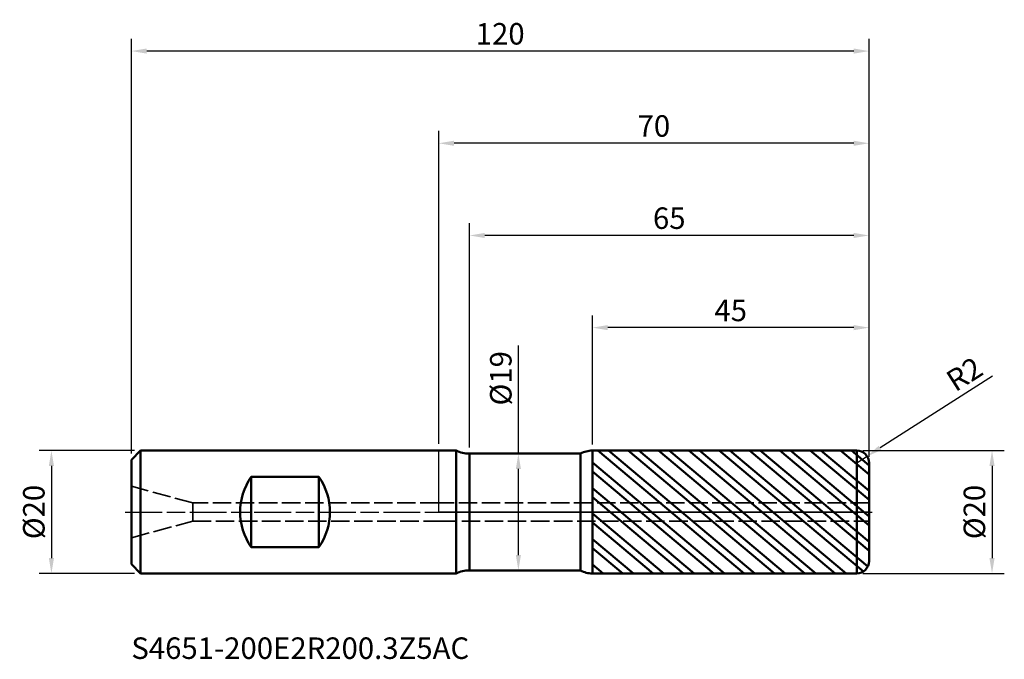
# Model space of a CAD drawing. Units: millimetres. Extents: x -68 to 92, y -24 to 80.
import ezdxf

# ---------------------------------------------------------------- set-up
doc = ezdxf.new("R2010")
doc.units = ezdxf.units.MM
doc.header["$PDMODE"] = 1
doc.linetypes.add('DASH', pattern=[3.75, 3, -0.75])
doc.linetypes.add('LONGDASH_DASH', pattern=[10.5, 6, -0.75, 3, -0.75])
for name, color, linetype, lineweight, plot in [('1', 4, 'Continuous', 50, False), ('CUT', 1, 'Continuous', 25, False), ('NOCUT', 7, 'Continuous', 25, False)]:
    doc.layers.add(name, color=color, linetype=linetype, lineweight=lineweight, plot=plot)
for name, color, linetype, lineweight in [('2', 7, 'Continuous', 25), ('4', 2, 'LONGDASH_DASH', 25), ('SK1', 4, 'Continuous', 50), ('SK2', 7, 'Continuous', 25), ('SK3', 1, 'DASH', 35), ('SK4', 2, 'LONGDASH_DASH', 25), ('SK6', 5, 'Continuous', 35)]:
    doc.layers.add(name, color=color, linetype=linetype, lineweight=lineweight)
doc.styles.add('Monospac821 BT', font='txt')
doc.styles.add('STANDARD 3.5 mm', font='txt', dxfattribs={"height": 3.5})
doc.dimstyles.new('AM_DIN', dxfattribs={"dimtxt": 3.5, "dimasz": 2.5, "dimexe": 2, "dimexo": 1, "dimgap": 1, "dimtad": 1, "dimtxsty": 'STANDARD 3.5 mm', "dimcen": 0.09, "dimadec": 0, "dimazin": 2, "dimtfac": 0.707107, "dimtmove": 0, "dimatfit": 3, "dimfxl": 1, "dimtolj": 1, "dimlwd": -1, "dimlwe": -1, "dimarcsym": 0})

# ---------------------------------------------------------------- blocks, each defined once
blk = doc.blocks.new('*D5')
at = {"layer": '2', "color": 0, "linetype": 'ByBlock'}
for p, q in [((0, 11.1), (0, 62)), ((70, 9), (70, 62)), ((67.5, 60), (2.5, 60))]:
    blk.add_line(p, q, dxfattribs=at)
at = {"layer": '2', "color": 0}
for points in [[(2.5, 60.416667), (2.5, 59.583333), (0, 60)], [(67.5, 60.416667), (67.5, 59.583333), (70, 60)]]:
    blk.add_solid(points, dxfattribs=at)
at = {"layer": 'Defpoints', "color": 0}
for p in [(0, 60), (0, 10.1), (70, 8)]:
    blk.add_point(p, dxfattribs=at)
at = {"layer": '2', "color": 0, "insert": (35, 62.81149), "char_height": 3.5, "attachment_point": 5, "style": 'STANDARD 3.5 mm'}
blk.add_mtext('\\A1;70', dxfattribs=at)
blk = doc.blocks.new('*D4')
at = {"layer": '2', "color": 0, "linetype": 'ByBlock'}
for p, q in [((90.079302, 22.085724), (71.79373, 10.42025)), ((68, 8), (69.686102, 9.075667))]:
    blk.add_line(p, q, dxfattribs=at)
at = {"layer": '2', "color": 0}
blk.add_solid([(71.569633, 10.771522), (72.017827, 10.068979), (69.686102, 9.075667)], dxfattribs=at)
at = {"layer": 'Defpoints', "color": 0}
for p in [(69.686102, 9.075667), (68, 8)]:
    blk.add_point(p, dxfattribs=at)
at = {"layer": '2', "color": 0, "insert": (85.504551, 22.442304), "char_height": 3.5, "attachment_point": 5, "rotation": 32.5362556, "style": 'STANDARD 3.5 mm'}
blk.add_mtext('\\A1;R2', dxfattribs=at)
blk = doc.blocks.new('*D6')
at = {"layer": 'Defpoints', "color": 0}
for p in [(-50, 75), (-50, 8.5), (70, 8)]:
    blk.add_point(p, dxfattribs=at)
at = {"layer": 'SK2', "color": 0, "linetype": 'ByBlock'}
for p, q in [((-50, 9.5), (-50, 77)), ((70, 9), (70, 77)), ((67.5, 75), (-47.5, 75))]:
    blk.add_line(p, q, dxfattribs=at)
at = {"layer": 'SK2', "color": 0}
for points in [[(-47.5, 75.416667), (-47.5, 74.583333), (-50, 75)], [(67.5, 75.416667), (67.5, 74.583333), (70, 75)]]:
    blk.add_solid(points, dxfattribs=at)
at = {"layer": 'SK2', "color": 0, "insert": (10, 77.81149), "char_height": 3.5, "attachment_point": 5, "style": 'STANDARD 3.5 mm'}
blk.add_mtext('\\A1;120', dxfattribs=at)
blk = doc.blocks.new('*D7')
at = {"layer": '2', "color": 0, "linetype": 'ByBlock'}
for p, q in [((5, 10.5), (5, 47)), ((70, 9), (70, 47)), ((67.5, 45), (7.5, 45))]:
    blk.add_line(p, q, dxfattribs=at)
at = {"layer": '2', "color": 0}
for points in [[(7.5, 45.416667), (7.5, 44.583333), (5, 45)], [(67.5, 45.416667), (67.5, 44.583333), (70, 45)]]:
    blk.add_solid(points, dxfattribs=at)
at = {"layer": 'Defpoints', "color": 0}
for p in [(5, 45), (5, 9.5), (70, 8)]:
    blk.add_point(p, dxfattribs=at)
at = {"layer": '2', "color": 0, "insert": (37.5, 47.81149), "char_height": 3.5, "attachment_point": 5, "style": 'STANDARD 3.5 mm'}
blk.add_mtext('\\A1;65', dxfattribs=at)
blk = doc.blocks.new('*D8')
at = {"layer": '2', "color": 0, "linetype": 'ByBlock'}
for p, q in [((25, 10.996247), (25, 32)), ((70, 9), (70, 32)), ((67.5, 30), (27.5, 30))]:
    blk.add_line(p, q, dxfattribs=at)
at = {"layer": '2', "color": 0}
for points in [[(27.5, 30.416667), (27.5, 29.583333), (25, 30)], [(67.5, 30.416667), (67.5, 29.583333), (70, 30)]]:
    blk.add_solid(points, dxfattribs=at)
at = {"layer": 'Defpoints', "color": 0}
for p in [(25, 30), (25, 9.996247), (70, 8)]:
    blk.add_point(p, dxfattribs=at)
at = {"layer": '2', "color": 0, "insert": (47.5, 32.800422), "char_height": 3.5, "attachment_point": 5, "style": 'STANDARD 3.5 mm'}
blk.add_mtext('\\A1;45', dxfattribs=at)
blk = doc.blocks.new('*D9')
at = {"layer": 'Defpoints', "color": 0}
for p in [(-48.5, 10), (-63, -10), (-48.5, -10)]:
    blk.add_point(p, dxfattribs=at)
at = {"layer": 'SK2', "color": 0, "linetype": 'ByBlock'}
for p, q in [((-49.5, 10), (-65, 10)), ((-63, 7.5), (-63, -7.5)), ((-49.5, -10), (-65, -10))]:
    blk.add_line(p, q, dxfattribs=at)
at = {"layer": 'SK2', "color": 0}
for points in [[(-63.416667, 7.5), (-62.583333, 7.5), (-63, 10)], [(-63.416667, -7.5), (-62.583333, -7.5), (-63, -10)]]:
    blk.add_solid(points, dxfattribs=at)
at = {"layer": 'SK2', "color": 0, "insert": (-65.863141, 0), "char_height": 3.5, "attachment_point": 5, "rotation": 90, "style": 'STANDARD 3.5 mm'}
blk.add_mtext('\\A1;%%C20', dxfattribs=at)
blk = doc.blocks.new('*D10')
at = {"layer": '2', "color": 0, "linetype": 'ByBlock'}
for p, q in [((69, 10), (92, 10)), ((90, 7.5), (90, -7.5)), ((69, -10), (92, -10))]:
    blk.add_line(p, q, dxfattribs=at)
at = {"layer": '2', "color": 0}
for points in [[(89.583333, 7.5), (90.416667, 7.5), (90, 10)], [(89.583333, -7.5), (90.416667, -7.5), (90, -10)]]:
    blk.add_solid(points, dxfattribs=at)
at = {"layer": 'Defpoints', "color": 0}
for p in [(68, 10), (68, -10), (90, -10)]:
    blk.add_point(p, dxfattribs=at)
at = {"layer": '2', "color": 0, "insert": (87.136859, 0), "char_height": 3.5, "attachment_point": 5, "rotation": 90, "style": 'STANDARD 3.5 mm'}
blk.add_mtext('\\A1;%%C20', dxfattribs=at)
blk = doc.blocks.new('*D11')
at = {"layer": '2', "color": 0, "linetype": 'ByBlock'}
for p, q in [((12.961533, 9.5), (12.961533, 27.088031)), ((11.977414, 9.5), (10.961533, 9.5)), ((12.961533, -7), (12.961533, 7)), ((11.975328, -9.5), (10.961533, -9.5))]:
    blk.add_line(p, q, dxfattribs=at)
at = {"layer": '2', "color": 0}
for points in [[(12.544866, 7), (13.3782, 7), (12.961533, 9.5)], [(12.544866, -7), (13.3782, -7), (12.961533, -9.5)]]:
    blk.add_solid(points, dxfattribs=at)
at = {"layer": 'Defpoints', "color": 0}
for p in [(12.977414, 9.5), (12.961533, -9.5), (12.975328, -9.5)]:
    blk.add_point(p, dxfattribs=at)
at = {"layer": '2', "color": 0, "insert": (10.098392, 21.757919), "char_height": 3.5, "attachment_point": 5, "rotation": 90, "style": 'STANDARD 3.5 mm'}
blk.add_mtext('\\A1;%%C19', dxfattribs=at)

msp = doc.modelspace()

# ---------------------------------------------------------------- hatches: boundary and pattern name
at = {"layer": '1'}
h = msp.add_hatch(dxfattribs=at)
h.set_pattern_fill('STEEL', color=256, angle=95)
h.set_pattern_definition([(140, (0, 0), (-2.04085, -2.43219), []), (140, (-1.5815, -0.1384), (-2.04085, -2.43219), [])])
h.paths.add_polyline_path([(67.999826, 10), (25, 9.996247), (25, 0), (67.999826, 0)])
h.paths.add_polyline_path([(67.999826, 0), (25, 0), (25, -9.996248), (67.999826, -10)])
h.paths.add_polyline_path([(70, 0), (67.999826, 0), (67.999826, -10, 0.4142390443), (70, -8)])
h.paths.add_polyline_path([(70, 8, 0.4142390443), (67.999826, 10), (67.999826, 0), (70, 0)])

# ---------------------------------------------------------------- linework, layer by layer
for p, q in [((2.820551, 10), (0, 10)), ((2.820551, -10), (2.820551, 10)), ((67.999826, 10), (25, 9.996247)), ((25, -9.996248), (25, 9.996247)), ((67.999826, -10), (67.999826, 10)), ((23.070655, 9.5), (5, 9.5)), ((5, -9.5), (5, 9.5)), ((23.070655, -9.5), (23.070655, 9.5)), ((70, -8), (70, 8)), ((5, -9.5), (23.070655, -9.5)), ((0, -10), (2.820551, -10)), ((25, -9.996248), (67.999826, -10))]:
    msp.add_line(p, q, dxfattribs=at)
for centre, radius, start, end in [((5, 14.5), 5, 244.158067, 270), ((25.000349, 5.996247), 4, 90.005, 118.843804), ((68, 8), 2, 0, 90.005), ((68, -8), 2, 269.995, 0), ((5, -14.5), 5, 90, 115.841933), ((25.000349, -5.996248), 4, 241.156196, 269.995)]:
    msp.add_arc(centre, radius, start, end, dxfattribs=at)
for p in [(-50, 0), (0, 0), (70, 0), (70, -10)]:
    msp.add_point(p, dxfattribs=at)
at = {"layer": '4'}
msp.add_line((0, 0), (70, 0), dxfattribs=at)
at = {"layer": 'CUT'}
msp.add_lwpolyline([(25, 9.996247), (67.999825, 10, -0.414239), (70, 8), (70, 0), (25, 0)], format="xyb", close=True, dxfattribs=at)
at = {"layer": 'NOCUT'}
msp.add_lwpolyline([(25, 0), (0, 0), (0, 10), (2.820551, 10, 0.113237), (5, 9.5), (23.070656, 9.5, -0.126501), (25, 9.996247)], format="xyb", close=True, dxfattribs=at)
at = {"layer": 'SK1'}
for p, q in [((-48.5, 10), (-50, 8.5)), ((0, 10), (-48.5, 10)), ((-48.5, -10), (-48.5, 10)), ((-50, -8.5), (-50, 8.5)), ((-30.5, 5.723635), (-19.5, 5.723635)), ((-30.5, -5.723635), (-30.5, 5.723635)), ((-19.5, -5.723635), (-19.5, 5.723635)), ((-19.5, -5.723635), (-30.5, -5.723635)), ((-50, -8.5), (-48.5, -10)), ((-48.5, -10), (0, -10))]:
    msp.add_line(p, q, dxfattribs=at)
for centre, start, end in [((-22.3, 0), 145.084794, 214.915206), ((-27.7, 0), 325.084794, 34.915206)]:
    msp.add_arc(centre, 10, start, end, dxfattribs=at)
at = {"layer": 'SK3'}
for p, q in [((-40, 1.5), (-50, 4.179492)), ((0, 1.5), (-40, 1.5)), ((-40, -1.5), (-40, 1.5)), ((70, 1.5), (0, 1.5)), ((-50, -4.179492), (-40, -1.5)), ((-40, -1.5), (0, -1.5)), ((0, -1.5), (70, -1.5))]:
    msp.add_line(p, q, dxfattribs=at)
at = {"layer": 'SK4'}
msp.add_line((-51, 0), (71, 0), dxfattribs=at)

# ---------------------------------------------------------------- texts
at = {"layer": 'SK6', "insert": (-50, -25), "char_height": 3.5, "attachment_point": 7, "line_spacing_factor": 1.072372, "style": 'Monospac821 BT'}
msp.add_mtext('S4651-200E2R200.3Z5AC', dxfattribs=at)

# ---------------------------------------------------------------- dimensions: what is measured, and where the dimension line sits
at = {"layer": '2'}
for base, p2, picture, middle in [((0, 60), (0, 10.1), '*D5', (35, 60)), ((5, 45), (5, 9.5), '*D7', (37.5, 45)), ((25, 30), (25, 9.996247), '*D8', (47.5, 30))]:
    dim = msp.add_linear_dim(base=base, p1=(70, 8), p2=p2, dimstyle='AM_DIN', dxfattribs=at)
    dim.commit()
    dim.dimension.update_dxf_attribs({"geometry": picture, "text_midpoint": middle, "dimtype": 160})
for base, p1, p2, picture, middle in [((12.961533, -9.5), (12.977414, 9.5), (12.975328, -9.5), '*D11', (12.961533, 21.757919)), ((90, -10), (68, 10), (68, -10), '*D10', (90, 0))]:
    dim = msp.add_linear_dim(base=base, p1=p1, p2=p2, angle=270, text='%%C<>', dimstyle='AM_DIN', dxfattribs=at)
    dim.commit()
    dim.dimension.update_dxf_attribs({"geometry": picture, "text_midpoint": middle, "dimtype": 160})
dim = msp.add_radius_dim(center=(68, 8), mpoint=(69.686102, 9.075667), dimstyle='AM_DIN', dxfattribs=at)
dim.commit()
dim.dimension.update_dxf_attribs({"geometry": '*D4', "text_midpoint": (86.989546, 20.114582), "dimtype": 164})
at = {"layer": 'SK2'}
dim = msp.add_linear_dim(base=(-50, 75), p1=(70, 8), p2=(-50, 8.5), dimstyle='AM_DIN', dxfattribs=at)
dim.commit()
dim.dimension.update_dxf_attribs({"geometry": '*D6', "text_midpoint": (10, 75), "dimtype": 160})
dim = msp.add_linear_dim(base=(-63, -10), p1=(-48.5, 10), p2=(-48.5, -10), angle=270, text='%%C<>', dimstyle='AM_DIN', dxfattribs=at)
dim.commit()
dim.dimension.update_dxf_attribs({"geometry": '*D9', "text_midpoint": (-63, 0), "dimtype": 160})

doc.saveas('drawing.dxf')
